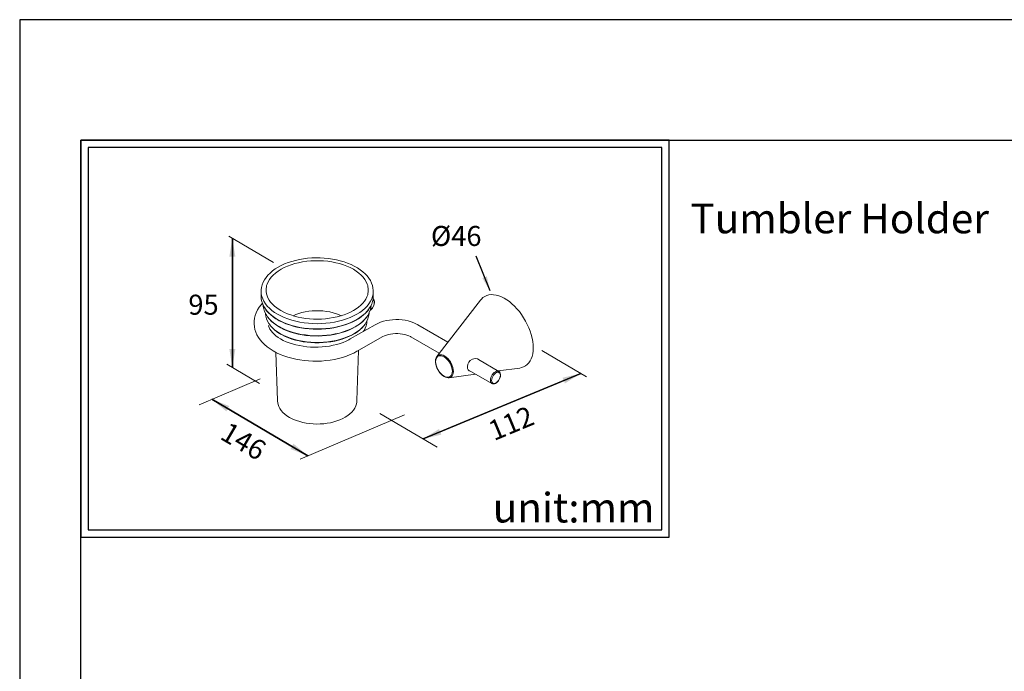
# Model space of a CAD drawing. Units: millimetres. Extents: x 50 to 736, y -48 to 897.
# Drawn here: x 50 to 183, y 809 to 897 of the extents above; entities that cross this region are included whole.
import ezdxf

# ---------------------------------------------------------------- set-up
doc = ezdxf.new("R2010")
doc.units = ezdxf.units.MM
for name, color, linetype in [('A1', 2, 'Continuous'), ('A5', 136, 'Continuous'), ('DIM', 6, 'Continuous')]:
    doc.layers.add(name, color=color, linetype=linetype)
doc.layers.add('圖紙邊界', color=1, linetype='Continuous', plot=False)
doc.styles.add('CHINA', font='simplex.shx', dxfattribs={"bigfont": 'chineset.shx'})
doc.styles.add('勝泰-2.7', font='simplex.shx', dxfattribs={"height": 2.7, "bigfont": 'chineset.shx'})
doc.dimstyles.new('正常', dxfattribs={"dimtxt": 2.7, "dimasz": 2.5, "dimexe": 1.25, "dimexo": 0.625, "dimgap": 1, "dimtad": 1, "dimdsep": 46, "dimtxsty": '勝泰-2.7', "dimcen": 2.5, "dimadec": 1, "dimazin": 0, "dimtfac": 1, "dimtmove": 0, "dimatfit": 3, "dimfxl": 0, "dimarcsym": 0})

msp = doc.modelspace()

# ---------------------------------------------------------------- linework, layer by layer
at = {"layer": 'A1', "linetype": 'ByBlock', "lineweight": 15}
for p, q in [((84.979, 863.633), (84.585, 863.388)), ((85.402, 863.859), (84.979, 863.633)), ((85.851, 864.065), (85.402, 863.859)), ((86.237, 863.768), (85.787, 863.566)), ((86.324, 864.25), (85.851, 864.065)), ((86.715, 863.949), (86.237, 863.768)), ((86.818, 864.413), (86.324, 864.25)), ((87.217, 864.105), (86.715, 863.949)), ((87.331, 864.553), (86.818, 864.413)), ((87.739, 864.238), (87.217, 864.105)), ((87.86, 864.67), (87.331, 864.553)), ((88.279, 864.345), (87.739, 864.238)), ((88.401, 864.763), (87.86, 864.67)), ((88.832, 864.425), (88.279, 864.345)), ((88.953, 864.832), (88.401, 864.763)), ((89.395, 864.48), (88.832, 864.425)), ((89.511, 864.877), (88.953, 864.832)), ((89.964, 864.507), (89.395, 864.48)), ((90.074, 864.897), (89.511, 864.877)), ((90.534, 864.507), (89.964, 864.507)), ((90.637, 864.892), (90.074, 864.897)), ((91.103, 864.48), (90.534, 864.507)), ((91.199, 864.863), (90.637, 864.892)), ((91.666, 864.425), (91.103, 864.48)), ((91.755, 864.809), (91.199, 864.863)), ((92.219, 864.345), (91.666, 864.425)), ((92.303, 864.731), (91.755, 864.809)), ((92.758, 864.238), (92.219, 864.345)), ((92.841, 864.628), (92.303, 864.731)), ((93.281, 864.105), (92.758, 864.238)), ((93.364, 864.502), (92.841, 864.628)), ((93.783, 863.949), (93.281, 864.105)), ((93.87, 864.353), (93.364, 864.502)), ((94.26, 863.768), (93.783, 863.949)), ((94.356, 864.182), (93.87, 864.353)), ((94.711, 863.566), (94.26, 863.768)), ((94.82, 863.989), (94.356, 864.182)), ((95.259, 863.776), (94.82, 863.989)), ((95.671, 863.543), (95.259, 863.776)), ((83.6, 862.548), (83.345, 862.239)), ((83.893, 862.844), (83.6, 862.548)), ((84.047, 862.275), (83.817, 861.974)), ((84.222, 863.124), (83.893, 862.844)), ((84.318, 862.565), (84.047, 862.275)), ((84.585, 863.388), (84.222, 863.124)), ((84.63, 862.841), (84.318, 862.565)), ((84.981, 863.101), (84.63, 862.841)), ((85.367, 863.343), (84.981, 863.101)), ((85.787, 863.566), (85.367, 863.343)), ((95.131, 863.343), (94.711, 863.566)), ((95.517, 863.101), (95.131, 863.343)), ((95.867, 862.841), (95.517, 863.101)), ((96.052, 863.292), (95.671, 863.543)), ((96.18, 862.565), (95.867, 862.841)), ((96.4, 863.024), (96.052, 863.292)), ((96.451, 862.275), (96.18, 862.565)), ((96.713, 862.74), (96.4, 863.024)), ((96.68, 861.974), (96.451, 862.275)), ((96.989, 862.444), (96.713, 862.74)), ((97.227, 862.136), (96.989, 862.444)), ((82.824, 861.251), (82.736, 860.91)), ((82.956, 861.588), (82.824, 861.251)), ((83.13, 861.918), (82.956, 861.588)), ((83.345, 862.239), (83.13, 861.918)), ((83.398, 861.018), (83.351, 860.69)), ((83.431, 861.151), (83.398, 861.018)), ((83.492, 861.343), (83.431, 861.151)), ((83.632, 861.662), (83.492, 861.343)), ((83.817, 861.974), (83.632, 861.662)), ((96.866, 861.662), (96.68, 861.974)), ((97.006, 861.343), (96.866, 861.662)), ((97.069, 861.143), (97.006, 861.343)), ((97.1, 861.018), (97.069, 861.143)), ((97.147, 860.69), (97.1, 861.018)), ((97.426, 861.818), (97.227, 862.136)), ((97.584, 861.493), (97.426, 861.818)), ((97.701, 861.161), (97.584, 861.493)), ((97.777, 860.824), (97.701, 861.161)), ((82.683, 860.371), (82.683, 859.66)), ((82.683, 860.371), (82.683, 860.356)), ((82.683, 860.356), (82.706, 860.028)), ((82.683, 859.66), (82.706, 859.317)), ((82.69, 860.567), (82.688, 860.355)), ((82.736, 860.91), (82.69, 860.567)), ((82.706, 860.028), (82.776, 859.688)), ((82.776, 859.688), (82.892, 859.351)), ((83.351, 860.69), (83.351, 860.36)), ((83.351, 860.36), (83.398, 860.032)), ((83.398, 860.032), (83.432, 859.895)), ((83.478, 859.768), (83.432, 859.895)), ((83.602, 859.477), (83.478, 859.768)), ((96.956, 859.607), (96.809, 859.315)), ((97.063, 859.904), (96.956, 859.607)), ((97.073, 859.947), (97.063, 859.904)), ((97.071, 859.915), (97.1, 860.032)), ((97.1, 860.032), (97.147, 860.36)), ((97.147, 860.36), (97.147, 860.69)), ((97.606, 859.351), (97.721, 859.688)), ((97.721, 859.688), (97.791, 860.028)), ((97.812, 860.484), (97.777, 860.824)), ((97.791, 860.028), (97.815, 860.371)), ((97.791, 859.317), (97.815, 859.66)), ((97.81, 860.388), (97.812, 860.484)), ((97.815, 860.371), (97.815, 860.387)), ((97.815, 859.66), (97.815, 860.371)), ((112.865, 859.688), (112.619, 859.526)), ((113.135, 859.809), (112.865, 859.688)), ((113.425, 859.888), (113.135, 859.809)), ((113.735, 859.923), (113.425, 859.888)), ((114.06, 859.915), (113.735, 859.923)), ((114.398, 859.863), (114.06, 859.915)), ((114.747, 859.768), (114.398, 859.863)), ((115.102, 859.63), (114.747, 859.768)), ((115.462, 859.452), (115.102, 859.63)), ((82.681, 858.563), (82.415, 858.215)), ((82.865, 858.764), (82.681, 858.563)), ((82.706, 859.317), (82.776, 858.977)), ((82.776, 858.977), (82.892, 858.64)), ((82.892, 859.351), (83.053, 859.021)), ((82.892, 858.64), (83.053, 858.31)), ((82.969, 858.47), (82.98, 858.325)), ((82.98, 858.325), (83.039, 857.988)), ((83.053, 859.021), (83.259, 858.699)), ((83.053, 858.31), (83.259, 857.989)), ((83.259, 858.699), (83.508, 858.388)), ((83.508, 858.388), (83.798, 858.089)), ((83.765, 859.193), (83.602, 859.477)), ((83.966, 858.915), (83.765, 859.193)), ((84.205, 858.647), (83.966, 858.915)), ((84.481, 858.388), (84.205, 858.647)), ((84.791, 858.142), (84.481, 858.388)), ((96.134, 858.493), (95.837, 858.24)), ((96.396, 858.757), (96.134, 858.493)), ((96.622, 859.032), (96.396, 858.757)), ((96.809, 859.315), (96.622, 859.032)), ((96.7, 858.089), (96.99, 858.388)), ((96.99, 858.388), (97.239, 858.699)), ((97.239, 858.699), (97.444, 859.021)), ((97.239, 857.989), (97.444, 858.31)), ((97.444, 859.021), (97.606, 859.351)), ((97.444, 858.31), (97.606, 858.64)), ((97.494, 858.156), (97.528, 858.47)), ((97.606, 858.64), (97.721, 858.977)), ((97.692, 858.149), (97.798, 858.318)), ((97.695, 858.115), (97.803, 858.282)), ((97.721, 858.977), (97.791, 859.317)), ((97.786, 859.358), (97.774, 859.363)), ((97.799, 859.215), (97.778, 859.229)), ((97.873, 859.27), (97.786, 859.358)), ((97.798, 858.318), (97.878, 858.498)), ((97.879, 859.127), (97.799, 859.215)), ((97.803, 858.282), (97.888, 858.461)), ((97.937, 859.154), (97.873, 859.27)), ((97.878, 858.498), (97.928, 858.679)), ((97.928, 859.003), (97.879, 859.127)), ((97.888, 858.461), (97.947, 858.644)), ((97.945, 858.851), (97.928, 859.003)), ((97.928, 858.679), (97.945, 858.851)), ((97.974, 858.998), (97.937, 859.154)), ((97.947, 858.644), (97.977, 858.826)), ((97.977, 858.826), (97.974, 858.998)), ((112.282, 859.185), (106.393, 851.59)), ((112.399, 859.323), (112.282, 859.185)), ((112.619, 859.526), (112.399, 859.323)), ((115.822, 859.234), (115.462, 859.452)), ((116.18, 858.979), (115.822, 859.234)), ((116.533, 858.688), (116.18, 858.979)), ((116.877, 858.365), (116.533, 858.688)), ((117.209, 858.011), (116.877, 858.365)), ((81.877, 857.11), (81.785, 856.731)), ((82.012, 857.486), (81.877, 857.11)), ((82.192, 857.855), (82.012, 857.486)), ((82.415, 858.215), (82.192, 857.855)), ((83.039, 857.988), (83.145, 857.655)), ((83.145, 857.655), (83.297, 857.328)), ((83.252, 857.414), (83.257, 857.331)), ((83.257, 857.331), (83.304, 856.998)), ((83.259, 857.989), (83.312, 857.916)), ((83.297, 857.328), (83.493, 857.009)), ((83.304, 856.998), (83.4, 856.669)), ((83.312, 857.916), (83.508, 857.677)), ((83.328, 857.882), (83.419, 857.76)), ((83.419, 857.76), (83.681, 857.468)), ((83.493, 857.009), (83.565, 856.91)), ((83.508, 857.677), (83.798, 857.378)), ((83.681, 857.468), (83.98, 857.188)), ((83.798, 858.089), (84.128, 857.804)), ((83.798, 857.378), (84.128, 857.093)), ((83.98, 857.188), (84.313, 856.923)), ((84.128, 857.804), (84.496, 857.534)), ((84.128, 857.093), (84.496, 856.824)), ((84.496, 857.534), (84.899, 857.282)), ((85.135, 857.909), (84.791, 858.142)), ((84.899, 857.282), (85.335, 857.05)), ((85.328, 857.793), (85.135, 857.909)), ((85.434, 857.734), (85.328, 857.793)), ((85.335, 857.05), (85.802, 856.837)), ((85.832, 857.53), (85.434, 857.734)), ((86.258, 857.343), (85.832, 857.53)), ((86.709, 857.176), (86.258, 857.343)), ((87.181, 857.029), (86.709, 857.176)), ((87.359, 857.228), (87.026, 857.079)), ((87.673, 856.904), (87.181, 857.029)), ((87.767, 857.378), (87.359, 857.228)), ((88.197, 857.504), (87.767, 857.378)), ((88.647, 857.606), (88.197, 857.504)), ((89.111, 857.683), (88.647, 857.606)), ((89.586, 857.733), (89.111, 857.683)), ((90.068, 857.757), (89.586, 857.733)), ((90.551, 857.753), (90.068, 857.757)), ((91.031, 857.723), (90.551, 857.753)), ((91.504, 857.666), (91.031, 857.723)), ((91.965, 857.583), (91.504, 857.666)), ((92.41, 857.475), (91.965, 857.583)), ((92.835, 857.342), (92.41, 857.475)), ((93.236, 857.187), (92.835, 857.342)), ((93.415, 857.058), (92.927, 856.928)), ((93.47, 857.08), (93.236, 857.187)), ((93.883, 857.209), (93.415, 857.058)), ((94.328, 857.38), (93.883, 857.209)), ((94.749, 857.57), (94.328, 857.38)), ((94.696, 856.837), (95.162, 857.05)), ((95.142, 857.777), (94.749, 857.57)), ((95.505, 858.001), (95.142, 857.777)), ((95.162, 857.05), (95.599, 857.282)), ((95.837, 858.24), (95.505, 858.001)), ((95.599, 857.282), (96.002, 857.534)), ((96.002, 857.534), (96.37, 857.804)), ((96.002, 856.824), (96.37, 857.093)), ((96.172, 856.913), (96.507, 857.179)), ((96.37, 857.804), (96.7, 858.089)), ((96.37, 857.093), (96.7, 857.378)), ((96.507, 857.179), (96.808, 857.459)), ((96.7, 857.378), (96.99, 857.677)), ((96.808, 857.459), (97.072, 857.751)), ((96.922, 856.896), (97.108, 857.168)), ((96.99, 857.677), (97.187, 857.918)), ((97.072, 857.751), (97.171, 857.885)), ((97.098, 856.669), (97.193, 856.998)), ((97.108, 857.168), (97.283, 857.491)), ((97.187, 857.918), (97.239, 857.989)), ((97.193, 856.998), (97.241, 857.331)), ((97.241, 857.331), (97.246, 857.414)), ((97.283, 857.491), (97.412, 857.821)), ((97.389, 857.821), (97.429, 857.846)), ((97.412, 857.821), (97.494, 858.156)), ((97.429, 857.846), (97.568, 857.967)), ((97.431, 857.884), (97.567, 858.001)), ((97.567, 858.001), (97.692, 858.149)), ((97.568, 857.967), (97.695, 858.115)), ((117.527, 857.631), (117.209, 858.011)), ((117.827, 857.228), (117.527, 857.631)), ((118.107, 856.804), (117.827, 857.228)), ((81.737, 856.352), (81.732, 855.974)), ((81.732, 855.974), (81.769, 855.598)), ((81.785, 856.731), (81.737, 856.352)), ((83.4, 856.669), (83.542, 856.345)), ((83.542, 856.345), (83.729, 856.029)), ((83.565, 856.91), (83.734, 856.701)), ((83.578, 856.875), (83.802, 856.601)), ((83.681, 855.692), (83.669, 855.753)), ((83.762, 855.467), (83.681, 855.692)), ((83.729, 856.029), (83.839, 855.877)), ((83.734, 856.701), (84.017, 856.404)), ((83.802, 856.601), (84.079, 856.321)), ((83.839, 855.877), (83.962, 855.723)), ((83.855, 855.843), (83.944, 855.723)), ((83.944, 855.723), (84.199, 855.443)), ((83.962, 855.723), (84.237, 855.43)), ((84.017, 856.404), (84.34, 856.122)), ((84.079, 856.321), (84.391, 856.054)), ((84.313, 856.923), (84.68, 856.672)), ((84.34, 856.122), (84.702, 855.855)), ((84.391, 856.054), (84.737, 855.802)), ((84.496, 856.824), (84.899, 856.572)), ((84.68, 856.672), (84.919, 856.528)), ((84.702, 855.855), (85.1, 855.606)), ((84.737, 855.802), (85.119, 855.563)), ((84.899, 856.572), (85.335, 856.339)), ((84.919, 856.528), (85.134, 856.409)), ((85.1, 855.606), (85.531, 855.377)), ((85.134, 856.409), (85.564, 856.196)), ((85.335, 856.339), (85.802, 856.127)), ((85.564, 856.196), (86.02, 856.003)), ((85.802, 856.837), (86.296, 856.647)), ((85.802, 856.127), (86.296, 855.936)), ((86.02, 856.003), (86.5, 855.83)), ((86.296, 856.647), (86.814, 856.479)), ((86.296, 855.936), (86.814, 855.768)), ((86.5, 855.83), (87, 855.678)), ((86.814, 856.479), (87.354, 856.336)), ((86.814, 855.768), (87.354, 855.625)), ((87, 855.678), (87.519, 855.548)), ((87.354, 856.336), (87.911, 856.217)), ((87.354, 855.625), (87.911, 855.506)), ((88.18, 856.8), (87.673, 856.904)), ((87.911, 856.217), (88.483, 856.124)), ((88.7, 856.72), (88.18, 856.8)), ((88.483, 856.124), (89.065, 856.057)), ((89.229, 856.663), (88.7, 856.72)), ((89.065, 856.057), (89.655, 856.017)), ((89.765, 856.629), (89.229, 856.663)), ((89.655, 856.017), (90.249, 856.003)), ((90.304, 856.619), (89.765, 856.629)), ((90.249, 856.003), (90.842, 856.017)), ((90.843, 856.634), (90.304, 856.619)), ((90.842, 856.017), (91.432, 856.057)), ((91.377, 856.672), (90.843, 856.634)), ((91.905, 856.734), (91.377, 856.672)), ((91.432, 856.057), (92.015, 856.124)), ((92.423, 856.82), (91.905, 856.734)), ((92.015, 856.124), (92.587, 856.217)), ((92.927, 856.928), (92.423, 856.82)), ((92.587, 856.217), (93.144, 856.336)), ((92.587, 855.506), (93.144, 855.625)), ((93.03, 855.56), (93.547, 855.692)), ((93.144, 856.336), (93.684, 856.479)), ((93.144, 855.625), (93.684, 855.768)), ((93.547, 855.692), (94.045, 855.846)), ((93.684, 856.479), (94.202, 856.647)), ((93.684, 855.768), (94.202, 855.936)), ((94.045, 855.846), (94.523, 856.021)), ((94.202, 856.647), (94.696, 856.837)), ((94.202, 855.936), (94.696, 856.127)), ((94.523, 856.021), (94.977, 856.216)), ((94.696, 856.127), (95.162, 856.339)), ((98.059, 855.863), (94.715, 853.939)), ((94.977, 856.216), (95.404, 856.431)), ((95.162, 856.339), (95.599, 856.572)), ((95.187, 855.489), (95.601, 855.729)), ((95.368, 855.557), (95.747, 855.792)), ((95.404, 856.431), (95.803, 856.664)), ((95.599, 856.572), (96.002, 856.824)), ((95.601, 855.729), (95.981, 855.986)), ((95.747, 855.792), (96.095, 856.044)), ((95.803, 856.664), (96.172, 856.913)), ((95.981, 855.986), (96.324, 856.261)), ((96.095, 856.044), (96.409, 856.311)), ((96.261, 855.43), (96.536, 855.723)), ((96.301, 855.444), (96.556, 855.726)), ((96.324, 856.261), (96.627, 856.551)), ((96.409, 856.311), (96.688, 856.592)), ((96.536, 855.723), (96.718, 855.957)), ((96.556, 855.726), (96.703, 855.923)), ((96.627, 856.551), (96.889, 856.854)), ((96.688, 856.592), (96.909, 856.861)), ((96.718, 855.957), (96.768, 856.029)), ((96.735, 855.414), (96.857, 855.73)), ((96.768, 856.029), (96.956, 856.345)), ((96.857, 855.73), (96.934, 856.052)), ((96.889, 856.854), (96.922, 856.896)), ((96.934, 856.052), (96.963, 856.358)), ((96.956, 856.345), (97.098, 856.669)), ((98.424, 856.051), (98.059, 855.863)), ((98.795, 856.203), (98.424, 856.051)), ((99.184, 856.329), (98.795, 856.203)), ((99.587, 856.428), (99.184, 856.329)), ((100.002, 856.5), (99.587, 856.428)), ((100.425, 856.546), (100.002, 856.5)), ((100.853, 856.566), (100.425, 856.546)), ((101.281, 856.558), (100.853, 856.566)), ((101.706, 856.524), (101.281, 856.558)), ((102.126, 856.464), (101.706, 856.524)), ((102.535, 856.377), (102.126, 856.464)), ((102.931, 856.264), (102.535, 856.377)), ((103.309, 856.125), (102.931, 856.264)), ((103.666, 855.96), (103.309, 856.125)), ((103.851, 855.859), (103.666, 855.96)), ((103.796, 855.884), (103.851, 855.859)), ((107.894, 853.525), (103.851, 855.859)), ((118.365, 856.364), (118.107, 856.804)), ((118.598, 855.912), (118.365, 856.364)), ((118.804, 855.452), (118.598, 855.912)), ((81.769, 855.598), (81.847, 855.227)), ((81.847, 855.227), (81.966, 854.863)), ((81.966, 854.863), (82.125, 854.505)), ((82.125, 854.505), (82.324, 854.156)), ((83.876, 855.243), (83.762, 855.467)), ((84.025, 855.019), (83.876, 855.243)), ((84.209, 854.795), (84.025, 855.019)), ((84.199, 855.443), (84.49, 855.175)), ((84.429, 854.573), (84.209, 854.795)), ((84.237, 855.43), (84.553, 855.15)), ((84.685, 854.356), (84.429, 854.573)), ((84.49, 855.175), (84.816, 854.922)), ((84.553, 855.15), (84.909, 854.887)), ((84.977, 854.145), (84.685, 854.356)), ((84.816, 854.922), (85.175, 854.684)), ((84.909, 854.887), (85.3, 854.641)), ((85.119, 855.563), (85.331, 855.446)), ((85.175, 854.684), (85.32, 854.598)), ((85.3, 854.641), (85.726, 854.415)), ((85.32, 854.598), (85.527, 854.483)), ((85.331, 855.446), (85.753, 855.237)), ((85.527, 854.483), (85.942, 854.279)), ((85.531, 855.377), (85.992, 855.168)), ((85.726, 854.415), (86.182, 854.21)), ((85.753, 855.237), (86.202, 855.048)), ((85.942, 854.279), (86.383, 854.094)), ((85.992, 855.168), (86.482, 854.981)), ((86.202, 855.048), (86.674, 854.88)), ((86.482, 854.981), (86.995, 854.818)), ((86.674, 854.88), (87.166, 854.733)), ((86.995, 854.818), (87.53, 854.679)), ((87.166, 854.733), (87.676, 854.608)), ((87.519, 855.548), (88.052, 855.442)), ((87.53, 854.679), (88.082, 854.565)), ((87.676, 854.608), (88.201, 854.506)), ((87.911, 855.506), (88.483, 855.413)), ((88.052, 855.442), (88.598, 855.358)), ((88.082, 854.565), (88.649, 854.478)), ((88.201, 854.506), (88.738, 854.427)), ((88.483, 855.413), (89.065, 855.346)), ((88.598, 855.358), (89.152, 855.299)), ((88.649, 854.478), (89.226, 854.417)), ((88.738, 854.427), (89.283, 854.373)), ((89.065, 855.346), (89.655, 855.306)), ((89.152, 855.299), (89.713, 855.264)), ((89.226, 854.417), (89.809, 854.383)), ((89.283, 854.373), (89.834, 854.342)), ((89.655, 855.306), (90.249, 855.292)), ((89.713, 855.264), (90.276, 855.253)), ((89.809, 854.383), (90.396, 854.376)), ((89.834, 854.342), (90.387, 854.336)), ((90.249, 855.292), (90.842, 855.306)), ((90.276, 855.253), (90.84, 855.266)), ((90.387, 854.336), (90.939, 854.354)), ((90.396, 854.376), (90.981, 854.396)), ((90.84, 855.266), (91.4, 855.304)), ((90.842, 855.306), (91.432, 855.346)), ((90.939, 854.354), (91.488, 854.397)), ((90.981, 854.396), (91.562, 854.444)), ((91.4, 855.304), (91.954, 855.365)), ((91.432, 855.346), (92.015, 855.413)), ((91.488, 854.397), (92.029, 854.463)), ((91.562, 854.444), (92.134, 854.518)), ((91.954, 855.365), (92.498, 855.451)), ((92.015, 855.413), (92.587, 855.506)), ((92.029, 854.463), (92.56, 854.554)), ((92.134, 854.518), (92.693, 854.619)), ((92.498, 855.451), (93.03, 855.56)), ((92.56, 854.554), (93.078, 854.667)), ((92.693, 854.619), (93.238, 854.745)), ((93.078, 854.667), (93.579, 854.803)), ((93.238, 854.745), (93.762, 854.897)), ((93.579, 854.803), (94.062, 854.961)), ((93.762, 854.897), (94.264, 855.072)), ((94.062, 854.961), (94.522, 855.14)), ((94.264, 855.072), (94.74, 855.27)), ((94.315, 854.21), (94.772, 854.415)), ((94.516, 854.261), (94.933, 854.463)), ((94.522, 855.14), (94.959, 855.339)), ((94.74, 855.27), (95.187, 855.489)), ((94.772, 854.415), (95.197, 854.641)), ((94.933, 854.463), (95.323, 854.684)), ((94.959, 855.339), (95.368, 855.557)), ((95.197, 854.641), (95.589, 854.887)), ((95.323, 854.684), (95.682, 854.922)), ((95.589, 854.887), (95.944, 855.15)), ((95.682, 854.922), (96.009, 855.176)), ((95.944, 855.15), (96.261, 855.43)), ((96.009, 855.176), (96.301, 855.444)), ((96.459, 854.943), (96.567, 855.104)), ((96.567, 855.104), (96.735, 855.414)), ((96.662, 855.06), (96.676, 855.216)), ((96.676, 855.216), (96.679, 855.301)), ((99.002, 854.224), (99.107, 854.281)), ((99.107, 854.281), (99.33, 854.383)), ((99.33, 854.383), (99.582, 854.474)), ((99.582, 854.474), (99.86, 854.551)), ((99.86, 854.551), (100.158, 854.611)), ((100.158, 854.611), (100.472, 854.652)), ((100.472, 854.652), (100.796, 854.673)), ((100.796, 854.673), (101.123, 854.672)), ((101.123, 854.672), (101.448, 854.65)), ((101.448, 854.65), (101.763, 854.607)), ((101.763, 854.607), (102.064, 854.545)), ((102.064, 854.545), (102.343, 854.466)), ((102.343, 854.466), (102.596, 854.372)), ((102.596, 854.372), (102.819, 854.268)), ((118.982, 854.987), (118.804, 855.452)), ((119.13, 854.522), (118.982, 854.987)), ((119.246, 854.061), (119.13, 854.522)), ((82.324, 854.156), (82.564, 853.816)), ((82.564, 853.816), (82.842, 853.487)), ((82.842, 853.487), (83.159, 853.172)), ((83.159, 853.172), (83.513, 852.872)), ((85.302, 853.943), (84.977, 854.145)), ((85.659, 853.752), (85.302, 853.943)), ((86.047, 853.575), (85.659, 853.752)), ((86.462, 853.414), (86.047, 853.575)), ((86.182, 854.21), (86.667, 854.027)), ((86.383, 854.094), (86.847, 853.93)), ((86.901, 853.269), (86.462, 853.414)), ((86.667, 854.027), (87.175, 853.868)), ((86.847, 853.93), (87.331, 853.788)), ((87.363, 853.144), (86.901, 853.269)), ((87.175, 853.868), (87.705, 853.734)), ((87.331, 853.788), (87.833, 853.668)), ((87.842, 853.038), (87.363, 853.144)), ((87.705, 853.734), (88.252, 853.626)), ((87.833, 853.668), (88.349, 853.57)), ((88.337, 852.953), (87.842, 853.038)), ((88.252, 853.626), (88.813, 853.544)), ((88.844, 852.891), (88.337, 852.953)), ((88.349, 853.57), (88.876, 853.497)), ((88.813, 853.544), (89.383, 853.489)), ((88.876, 853.497), (89.412, 853.447)), ((89.383, 853.489), (89.96, 853.461)), ((89.412, 853.447), (89.953, 853.421)), ((89.953, 853.421), (90.495, 853.42)), ((89.96, 853.461), (90.538, 853.461)), ((90.495, 853.42), (91.036, 853.444)), ((90.538, 853.461), (91.115, 853.489)), ((91.036, 853.444), (91.572, 853.491)), ((91.115, 853.489), (91.685, 853.544)), ((91.926, 852.991), (91.426, 852.918)), ((91.572, 853.491), (92.1, 853.563)), ((91.685, 853.544), (92.246, 853.626)), ((92.413, 853.085), (91.926, 852.991)), ((92.1, 853.563), (92.618, 853.658)), ((92.246, 853.626), (92.793, 853.734)), ((92.883, 853.2), (92.413, 853.085)), ((92.618, 853.658), (93.121, 853.776)), ((92.793, 853.734), (93.323, 853.868)), ((93.333, 853.334), (92.883, 853.2)), ((93.121, 853.776), (93.607, 853.916)), ((93.323, 853.868), (93.831, 854.027)), ((93.759, 853.486), (93.333, 853.334)), ((93.607, 853.916), (94.073, 854.078)), ((94.16, 853.655), (93.759, 853.486)), ((93.831, 854.027), (94.315, 854.21)), ((94.073, 854.078), (94.516, 854.261)), ((94.533, 853.838), (94.16, 853.655)), ((94.715, 853.939), (94.533, 853.838)), ((95.659, 852.3), (99.002, 854.224)), ((102.819, 854.268), (102.906, 854.221)), ((102.906, 854.221), (106.724, 852.017)), ((119.33, 853.608), (119.246, 854.061)), ((119.38, 853.167), (119.33, 853.608)), ((119.397, 852.741), (119.38, 853.167)), ((83.513, 852.872), (83.901, 852.589)), ((83.901, 852.589), (84.322, 852.325)), ((84.322, 852.325), (84.772, 852.081)), ((84.674, 852.134), (84.883, 845.614)), ((84.772, 852.081), (85.248, 851.86)), ((85.248, 851.86), (85.747, 851.661)), ((85.747, 851.661), (86.268, 851.485)), ((89.359, 852.85), (88.844, 852.891)), ((89.878, 852.833), (89.359, 852.85)), ((90.398, 852.838), (89.878, 852.833)), ((90.915, 852.867), (90.398, 852.838)), ((91.426, 852.918), (90.915, 852.867)), ((93.673, 851.459), (94.196, 851.631)), ((94.196, 851.631), (94.699, 851.826)), ((94.699, 851.826), (95.18, 852.045)), ((95.18, 852.045), (95.611, 852.272)), ((95.611, 852.272), (95.659, 852.3)), ((95.615, 845.614), (95.832, 852.4)), ((106.393, 851.59), (106.419, 851.622)), ((106.419, 851.622), (106.548, 851.731)), ((106.636, 851.646), (106.498, 851.566)), ((106.548, 851.731), (106.701, 851.799)), ((106.797, 851.683), (106.636, 851.646)), ((106.701, 851.799), (106.875, 851.822)), ((106.975, 851.676), (106.797, 851.683)), ((106.875, 851.822), (107.065, 851.8)), ((107.165, 851.626), (106.975, 851.676)), ((107.065, 851.8), (107.265, 851.735)), ((107.36, 851.532), (107.165, 851.626)), ((107.265, 851.735), (107.469, 851.627)), ((107.469, 851.627), (107.672, 851.48)), ((119.246, 851.596), (119.33, 851.952)), ((119.33, 851.952), (119.38, 852.335)), ((119.38, 852.335), (119.397, 852.741)), ((86.268, 851.485), (86.806, 851.333)), ((86.806, 851.333), (87.36, 851.206)), ((87.36, 851.206), (87.926, 851.103)), ((87.926, 851.103), (88.502, 851.025)), ((88.502, 851.025), (89.085, 850.972)), ((89.085, 850.972), (89.673, 850.945)), ((89.673, 850.945), (90.262, 850.943)), ((90.262, 850.943), (90.85, 850.966)), ((90.85, 850.966), (91.434, 851.015)), ((91.434, 851.015), (92.01, 851.089)), ((92.01, 851.089), (92.578, 851.187)), ((92.578, 851.187), (93.133, 851.311)), ((93.133, 851.311), (93.673, 851.459)), ((106.228, 851.217), (106.201, 851.009)), ((106.201, 851.009), (106.206, 850.783)), ((106.206, 850.783), (106.241, 850.543)), ((106.284, 851.401), (106.228, 851.217)), ((106.251, 851.098), (106.234, 850.882)), ((106.234, 850.882), (106.251, 850.646)), ((106.241, 850.543), (106.306, 850.298)), ((106.302, 851.288), (106.251, 851.098)), ((106.251, 850.646), (106.302, 850.398)), ((106.366, 851.552), (106.284, 851.401)), ((106.385, 851.445), (106.302, 851.288)), ((106.302, 850.398), (106.385, 850.145)), ((106.306, 850.298), (106.398, 850.053)), ((106.368, 851.556), (106.393, 851.59)), ((106.498, 851.566), (106.385, 851.445)), ((107.556, 851.4), (107.36, 851.532)), ((107.745, 851.232), (107.556, 851.4)), ((107.672, 851.48), (107.868, 851.298)), ((107.923, 851.033), (107.745, 851.232)), ((107.868, 851.298), (108.05, 851.086)), ((108.084, 850.81), (107.923, 851.033)), ((108.05, 851.086), (108.215, 850.851)), ((108.223, 850.57), (108.084, 850.81)), ((108.215, 850.851), (108.356, 850.598)), ((108.336, 850.319), (108.223, 850.57)), ((108.419, 850.066), (108.336, 850.319)), ((108.356, 850.598), (108.471, 850.337)), ((108.471, 850.337), (108.555, 850.073)), ((110.585, 850.522), (110.523, 850.23)), ((110.712, 850.801), (110.585, 850.522)), ((110.911, 851.044), (110.712, 850.801)), ((111.202, 851.228), (110.911, 851.044)), ((111.556, 851.295), (111.202, 851.228)), ((111.876, 851.239), (111.556, 851.295)), ((112.111, 851.107), (111.876, 851.239)), ((114.765, 849.559), (111.997, 851.157)), ((112.138, 851.075), (112.111, 851.107)), ((118.107, 850.168), (118.365, 850.31)), ((118.365, 850.31), (118.598, 850.493)), ((118.598, 850.493), (118.804, 850.715)), ((118.804, 850.715), (118.982, 850.974)), ((118.982, 850.974), (119.13, 851.269)), ((119.13, 851.269), (119.246, 851.596)), ((106.385, 850.145), (106.498, 849.894)), ((106.398, 850.053), (106.516, 849.813)), ((106.498, 849.894), (106.636, 849.654)), ((106.516, 849.813), (106.656, 849.585)), ((106.636, 849.654), (106.797, 849.431)), ((106.656, 849.585), (106.815, 849.373)), ((106.797, 849.431), (106.975, 849.232)), ((106.815, 849.373), (106.989, 849.183)), ((106.975, 849.232), (107.165, 849.064)), ((106.989, 849.183), (107.175, 849.02)), ((107.165, 849.064), (107.36, 848.931)), ((107.175, 849.02), (107.368, 848.887)), ((108.052, 848.715), (111.602, 849.2)), ((108.223, 848.898), (108.336, 849.019)), ((108.336, 849.019), (108.419, 849.176)), ((108.471, 848.979), (108.356, 848.849)), ((108.469, 849.817), (108.419, 850.066)), ((108.419, 849.176), (108.469, 849.366)), ((108.487, 849.582), (108.469, 849.817)), ((108.469, 849.366), (108.487, 849.582)), ((108.555, 849.145), (108.471, 848.979)), ((108.555, 850.073), (108.606, 849.814)), ((108.606, 849.344), (108.555, 849.145)), ((108.606, 849.814), (108.624, 849.569)), ((108.624, 849.569), (108.606, 849.344)), ((110.523, 850.23), (110.532, 849.971)), ((110.532, 849.971), (110.613, 849.776)), ((110.613, 849.776), (110.768, 849.66)), ((110.734, 849.702), (113.819, 847.92)), ((110.768, 849.66), (110.819, 849.652)), ((113.77, 848.92), (113.876, 849.104)), ((113.876, 849.104), (114.003, 849.269)), ((114.044, 849.056), (113.938, 848.888)), ((114.003, 849.269), (114.144, 849.407)), ((114.169, 849.204), (114.044, 849.056)), ((114.144, 849.407), (114.293, 849.512)), ((114.306, 849.322), (114.169, 849.204)), ((114.293, 849.512), (114.442, 849.579)), ((114.447, 849.403), (114.306, 849.322)), ((114.442, 849.579), (114.583, 849.603)), ((114.584, 849.443), (114.447, 849.403)), ((114.583, 849.603), (114.71, 849.584)), ((114.709, 849.439), (114.584, 849.443)), ((114.661, 849.619), (117.574, 850.017)), ((114.814, 849.392), (114.709, 849.439)), ((114.71, 849.584), (114.774, 849.553)), ((114.807, 849.53), (114.774, 849.548)), ((114.894, 849.441), (114.807, 849.53)), ((114.894, 849.304), (114.814, 849.392)), ((114.955, 849.322), (114.894, 849.441)), ((114.944, 849.18), (114.894, 849.304)), ((114.961, 849.028), (114.944, 849.18)), ((114.944, 848.856), (114.961, 849.028)), ((114.991, 849.166), (114.955, 849.322)), ((114.965, 848.832), (114.993, 849.013)), ((114.996, 849.076), (114.991, 849.166)), ((114.993, 849.013), (114.996, 849.076)), ((117.574, 850.017), (117.827, 850.068)), ((117.827, 850.068), (118.107, 850.168)), ((107.36, 848.931), (107.556, 848.838)), ((107.368, 848.887), (107.565, 848.789)), ((107.556, 848.838), (107.745, 848.787)), ((107.565, 848.789), (107.762, 848.728)), ((107.745, 848.787), (107.923, 848.781)), ((107.762, 848.728), (107.928, 848.71)), ((107.923, 848.781), (108.084, 848.818)), ((108.05, 848.715), (107.94, 848.709)), ((108.052, 848.715), (108.05, 848.715)), ((108.215, 848.76), (108.052, 848.715)), ((108.084, 848.818), (108.223, 848.898)), ((108.356, 848.849), (108.215, 848.76)), ((113.623, 848.355), (113.64, 848.536)), ((113.64, 848.192), (113.623, 848.355)), ((113.64, 848.536), (113.69, 848.728)), ((113.689, 848.057), (113.64, 848.192)), ((113.769, 847.957), (113.689, 848.057)), ((113.69, 848.728), (113.77, 848.92)), ((113.815, 847.923), (113.769, 847.957)), ((113.808, 848.526), (113.791, 848.354)), ((113.791, 848.354), (113.807, 848.202)), ((113.807, 848.202), (113.857, 848.079)), ((113.858, 848.707), (113.808, 848.526)), ((113.816, 847.927), (113.9, 847.885)), ((113.857, 848.079), (113.937, 847.991)), ((113.938, 848.888), (113.858, 848.707)), ((113.9, 847.885), (114.028, 847.866)), ((113.937, 847.991), (114.043, 847.943)), ((114.028, 847.866), (114.164, 847.883)), ((114.043, 847.943), (114.167, 847.94)), ((114.164, 847.883), (114.308, 847.938)), ((114.167, 847.94), (114.304, 847.979)), ((114.304, 847.979), (114.445, 848.061)), ((114.308, 847.938), (114.453, 848.029)), ((114.445, 848.061), (114.582, 848.178)), ((114.453, 848.029), (114.591, 848.152)), ((114.582, 848.178), (114.707, 848.326)), ((114.591, 848.152), (114.717, 848.301)), ((114.707, 848.326), (114.813, 848.495)), ((114.717, 848.301), (114.824, 848.469)), ((114.813, 848.495), (114.893, 848.675)), ((114.824, 848.469), (114.908, 848.648)), ((114.893, 848.675), (114.944, 848.856)), ((114.908, 848.648), (114.965, 848.832)), ((84.883, 845.614), (84.885, 845.563)), ((84.885, 845.563), (84.886, 845.549)), ((84.886, 845.549), (84.923, 845.3)), ((84.923, 845.3), (84.965, 845.106)), ((84.965, 845.106), (85.069, 844.827)), ((95.458, 844.894), (95.553, 845.18)), ((95.553, 845.18), (95.591, 845.392)), ((95.591, 845.392), (95.615, 845.614)), ((85.069, 844.827), (85.213, 844.555)), ((85.213, 844.555), (85.396, 844.291)), ((85.396, 844.291), (85.618, 844.038)), ((85.618, 844.038), (85.878, 843.798)), ((85.878, 843.798), (86.173, 843.573)), ((94.37, 843.604), (94.662, 843.834)), ((94.662, 843.834), (94.92, 844.08)), ((94.92, 844.08), (95.14, 844.34)), ((95.14, 844.34), (95.319, 844.612)), ((95.319, 844.612), (95.458, 844.894)), ((86.173, 843.573), (86.513, 843.357)), ((86.513, 843.357), (86.699, 843.255)), ((86.699, 843.255), (87.071, 843.077)), ((87.071, 843.077), (87.468, 842.919)), ((87.468, 842.919), (87.886, 842.784)), ((87.886, 842.784), (88.322, 842.671)), ((88.322, 842.671), (88.773, 842.582)), ((88.773, 842.582), (89.235, 842.517)), ((89.235, 842.517), (89.705, 842.476)), ((89.705, 842.476), (90.179, 842.46)), ((90.179, 842.46), (90.653, 842.469)), ((90.653, 842.469), (91.124, 842.502)), ((91.124, 842.502), (91.589, 842.56)), ((91.589, 842.56), (92.044, 842.642)), ((92.044, 842.642), (92.484, 842.748)), ((92.484, 842.748), (92.908, 842.877)), ((92.908, 842.877), (93.312, 843.028)), ((93.312, 843.028), (93.692, 843.2)), ((93.692, 843.2), (94.045, 843.393)), ((94.045, 843.393), (94.37, 843.604))]:
    msp.add_line(p, q, dxfattribs=at)
at = {"layer": 'A5', "ltscale": 10}
msp.add_lwpolyline([(58.338, 880.785), (251.874, 880.785), (251.874, 616.285), (58.338, 616.285)], close=True, dxfattribs=at)
at = {"layer": 'DIM', "linetype": 'ByBlock', "lineweight": 15}
for p, q in [((78.316, 867.828), (84.354, 864.278)), ((78.801, 867.543), (78.801, 850.104)), ((120.568, 852.374), (126.605, 848.825)), ((78.043, 850.55), (82.476, 847.943)), ((104.53, 840.449), (125.823, 849.284)), ((82.57, 848.572), (74.323, 845.066)), ((76.039, 845.795), (89.003, 838.173)), ((102.021, 843.707), (87.931, 837.717)), ((98.689, 843.884), (106.445, 839.323))]:
    msp.add_line(p, q, dxfattribs=at)
at = {"layer": 'DIM', "ltscale": 10}
msp.add_lwpolyline([(58.338, 827.172), (137.757, 827.172), (137.757, 880.785), (58.338, 880.785)], close=True, dxfattribs=at)
at = {"layer": '圖紙邊界', "ltscale": 10}
for points in [[(50.106, 600.035), (260.106, 600.035), (260.106, 897.035), (50.106, 897.035)], [(59.338, 828.172), (136.757, 828.172), (136.757, 879.785), (59.338, 879.785)]]:
    msp.add_lwpolyline(points, close=True, dxfattribs=at)

# ---------------------------------------------------------------- texts
at = {"layer": 'DIM', "char_height": 4}
for s, insert, width, attachment_point in [('{\\fArial|b0|i0|c0|p34;Tumbler Holder}', (140.621, 872.202), 99.89607, 1), ('{\\fArial|b0|i0|c0|p34;unit:mm}', (135.757, 829.172), 23.47519, 9)]:
    msp.add_mtext(s, dxfattribs=dict(at, insert=insert, width=width, attachment_point=attachment_point))
at = {"layer": 'DIM', "insert": (109.011, 867.495), "char_height": 2.7, "attachment_point": 5, "rotation": 359.97202, "style": 'CHINA'}
msp.add_mtext('%%C46', dxfattribs=at)
at = {"layer": 'DIM', "linetype": 'ByBlock', "lineweight": 15, "insert": (72.864, 859.916), "char_height": 2.7, "attachment_point": 1, "style": 'CHINA'}
msp.add_mtext('95', dxfattribs=at)
at = {"layer": 'DIM', "linetype": 'ByBlock', "lineweight": 15, "char_height": 2.7, "attachment_point": 5, "style": 'CHINA'}
for s, insert, rotation in [('112', (116.55, 842.247), 22.53416), ('146', (80.129, 839.847), 329.54445)]:
    msp.add_mtext(s, dxfattribs=dict(at, insert=insert, rotation=rotation))

# ---------------------------------------------------------------- leaders
at = {"layer": 'DIM', "ltscale": 10}
for points in [[(78.801, 850.104), (78.801, 867.543)], [(78.801, 867.543), (78.801, 850.104)], [(104.53, 840.449), (125.823, 849.284)], [(125.823, 849.284), (104.53, 840.449)], [(89.003, 838.173), (76.039, 845.795)], [(76.039, 845.795), (89.003, 838.173)]]:
    msp.add_leader(points, dimstyle='正常', override={"dimgap": 1, "dimtad": 0}, dxfattribs=at)
at = {"layer": 'DIM', "ltscale": 2}
msp.add_leader([(113.573, 860.418), (111.713, 865.116)], dimstyle='正常', override={"dimasz": 2, "dimgap": 1, "dimtad": 0}, dxfattribs=at)

doc.saveas('drawing.dxf')
